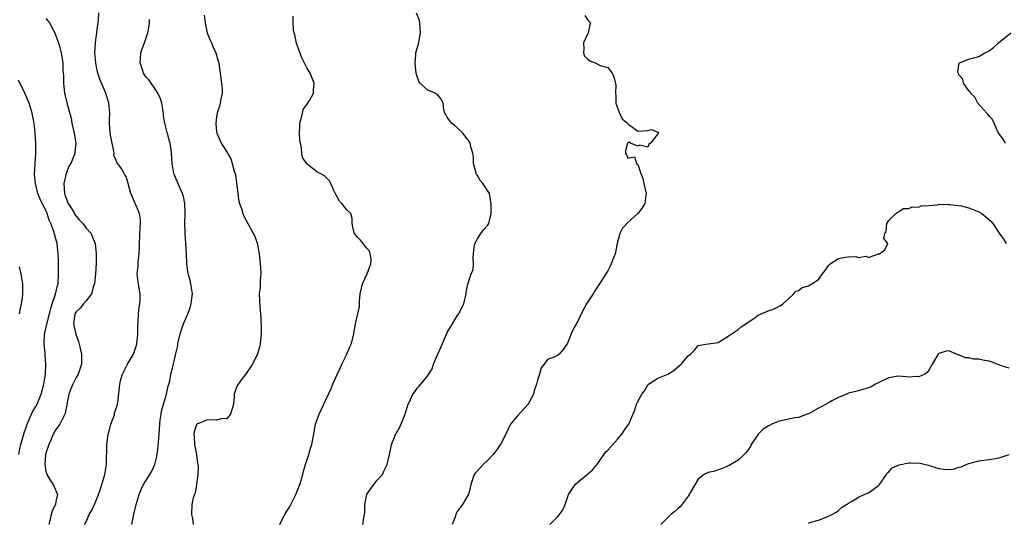
# Model space of a CAD drawing. Units: inches. Extents: x 2523000 to 2526000, y 1548000 to 1551000.
# Drawn here: x 2524952 to 2525148, y 1548551 to 1548652 of the extents above; entities that cross this region are included whole.
import ezdxf

# ---------------------------------------------------------------- set-up
doc = ezdxf.new("R2010")
doc.units = ezdxf.units.IN
doc.header["$MEASUREMENT"] = 0
doc.layers.add('LD25231548_2ft', color=135, linetype='Continuous')

msp = doc.modelspace()

# ---------------------------------------------------------------- linework, layer by layer
at = {"layer": 'LD25231548_2ft'}
for points, elevation in [([(2524957, 1548651.84), (2524957.41, 1548651.41), (2524957.68, 1548651), (2524958.42, 1548649.58), (2524958.75, 1548649), (2524959, 1548648.39), (2524959.36, 1548647.36), (2524959.68, 1548646.32), (2524960.04, 1548645), (2524960.19, 1548644.19), (2524960.38, 1548643), (2524960.4, 1548641.6), (2524960.52, 1548640.52), (2524960.53, 1548639), (2524960.73, 1548637), (2524961.24, 1548634.76), (2524962, 1548632), (2524962.18, 1548631), (2524962.6, 1548629), (2524962.94, 1548627), (2524962.77, 1548625.23), (2524962.76, 1548625), (2524962.65, 1548624.65), (2524961.95, 1548623), (2524961.58, 1548622.42), (2524961.06, 1548621), (2524960.57, 1548619), (2524960.67, 1548617), (2524960.74, 1548616.74), (2524961.3, 1548615.3), (2524961.44, 1548615), (2524962.22, 1548613.78), (2524962.68, 1548613), (2524962.79, 1548612.79), (2524963.68, 1548611.68), (2524964.35, 1548611), (2524965, 1548610.08), (2524965.99, 1548609), (2524966.3, 1548608.3), (2524966.8, 1548607), (2524967.02, 1548605), (2524967.01, 1548603.01), (2524966.9, 1548601), (2524966.69, 1548599), (2524966.5, 1548598.5), (2524966.08, 1548597), (2524965, 1548595.61), (2524964.47, 1548595), (2524963.83, 1548594.17), (2524963, 1548593.38), (2524962.78, 1548593), (2524962.53, 1548591), (2524962.95, 1548588.95), (2524963, 1548588.79), (2524963.5, 1548587.5), (2524963.65, 1548587), (2524964.11, 1548585), (2524964.11, 1548583), (2524963.84, 1548582.16), (2524963.43, 1548581), (2524963, 1548580.3), (2524962.36, 1548579), (2524961.95, 1548578.05), (2524961.57, 1548577), (2524961.2, 1548575), (2524961.2, 1548574.8), (2524961, 1548573.97), (2524960.86, 1548573.14), (2524960.8, 1548573), (2524960.51, 1548572.51), (2524959.76, 1548571), (2524959.47, 1548570.53), (2524959, 1548569.98), (2524958.63, 1548569.37), (2524958.45, 1548569), (2524958.05, 1548568.05), (2524957.58, 1548567), (2524957, 1548565.26), (2524956.93, 1548565), (2524956.75, 1548563), (2524957, 1548561.63), (2524957.18, 1548561), (2524957.84, 1548559.84), (2524958.45, 1548559), (2524959.31, 1548557), (2524959, 1548555.64), (2524958.88, 1548555), (2524958.25, 1548553.75), (2524958.04, 1548553), (2524957.78, 1548551.78), (2524957.56, 1548551)], 7374), ([(2524964.71, 1548551), (2524965, 1548551.59), (2524965.65, 1548553), (2524966.13, 1548553.87), (2524967, 1548555.79), (2524967.5, 1548557), (2524967.86, 1548558.14), (2524968.17, 1548559), (2524968.73, 1548561), (2524969.06, 1548563), (2524969.13, 1548567), (2524969.4, 1548569), (2524969.6, 1548569.6), (2524969.96, 1548571), (2524970.57, 1548572.57), (2524970.68, 1548573), (2524970.7, 1548573.3), (2524971, 1548574.14), (2524971.19, 1548574.81), (2524971.28, 1548575), (2524971.34, 1548575.34), (2524971.67, 1548578.33), (2524971.72, 1548579), (2524971.95, 1548579.95), (2524972.25, 1548581), (2524972.5, 1548581.5), (2524973.26, 1548583), (2524974.43, 1548585), (2524975, 1548586.54), (2524975.13, 1548587), (2524975.31, 1548589), (2524975.29, 1548590.71), (2524975.4, 1548591.4), (2524975.43, 1548593), (2524975.56, 1548594.44), (2524975.71, 1548595), (2524975.81, 1548595.81), (2524975.81, 1548597), (2524975.53, 1548598.47), (2524975.46, 1548599), (2524975.39, 1548599.39), (2524975.21, 1548601), (2524975.42, 1548602.58), (2524975.38, 1548603.38), (2524975.6, 1548605), (2524975.67, 1548606.33), (2524975.64, 1548607), (2524975.79, 1548610.21), (2524975.88, 1548611), (2524975.84, 1548611.84), (2524975.64, 1548613), (2524975, 1548614.61), (2524974.88, 1548614.88), (2524974.82, 1548615), (2524974.29, 1548616.29), (2524973.92, 1548617), (2524973.42, 1548619), (2524973, 1548620.41), (2524972.7, 1548620.7), (2524972.6, 1548621), (2524972.06, 1548621.94), (2524971.15, 1548623.15), (2524971, 1548623.59), (2524970.55, 1548624.55), (2524970.6, 1548625), (2524970.56, 1548625.44), (2524970.18, 1548627), (2524969.98, 1548627.98), (2524969.82, 1548629), (2524969.67, 1548631), (2524969.7, 1548631.7), (2524969.71, 1548633), (2524969.57, 1548635), (2524968.91, 1548637), (2524968.05, 1548639), (2524967.76, 1548639.76), (2524967.34, 1548641), (2524967, 1548642.55), (2524966.93, 1548643), (2524966.78, 1548645), (2524966.86, 1548647), (2524967, 1548648.07), (2524967.14, 1548649), (2524967.35, 1548650.65), (2524967.42, 1548651), (2524967.49, 1548651.49), (2524967.54, 1548653)], 7376), ([(2524988.56, 1548652.56), (2524988.72, 1548651), (2524989, 1548649.64), (2524989.16, 1548649), (2524989.66, 1548647.66), (2524990, 1548647), (2524990.27, 1548646.27), (2524990.9, 1548645), (2524991.34, 1548643.34), (2524991.46, 1548643), (2524991.56, 1548642.44), (2524992.03, 1548639), (2524992.1, 1548637.9), (2524992.11, 1548637), (2524991.88, 1548635.88), (2524991.76, 1548635), (2524991.6, 1548634.4), (2524991.13, 1548633), (2524991, 1548632.24), (2524990.85, 1548631), (2524990.88, 1548630.88), (2524991, 1548629.36), (2524991.05, 1548629), (2524991.94, 1548627), (2524993, 1548625.33), (2524993.19, 1548625), (2524993.88, 1548623.88), (2524994.14, 1548623), (2524994.53, 1548621.47), (2524994.71, 1548621), (2524994.78, 1548620.78), (2524995.26, 1548617), (2524995.47, 1548615.47), (2524995.62, 1548615), (2524995.99, 1548614.01), (2524996.24, 1548613), (2524996.45, 1548612.45), (2524997.15, 1548611.15), (2524997.25, 1548611), (2524998.61, 1548608.61), (2524999.12, 1548607.12), (2524999.51, 1548605), (2524999.66, 1548603.66), (2524999.77, 1548602.23), (2524999.81, 1548601), (2524999.7, 1548599.7), (2524999.68, 1548598.32), (2524999.54, 1548597), (2524999.67, 1548594.33), (2524999.79, 1548593), (2524999.86, 1548591.86), (2524999.92, 1548590.08), (2524999.92, 1548589), (2524999.78, 1548587.78), (2524999.72, 1548587), (2524999.57, 1548586.43), (2524999.15, 1548585), (2524999, 1548584.63), (2524998.16, 1548583), (2524996.91, 1548581.09), (2524996.19, 1548580.19), (2524995.29, 1548579), (2524995, 1548578.39), (2524994.54, 1548577), (2524994.52, 1548576.52), (2524994.38, 1548575), (2524993.82, 1548573), (2524993, 1548572.12), (2524992.15, 1548572.15), (2524991, 1548571.79), (2524989.87, 1548571.87), (2524989, 1548571.83), (2524987.1, 1548571), (2524987.03, 1548570.97), (2524987, 1548570.89), (2524986.53, 1548569.47), (2524986.5, 1548569), (2524986.55, 1548568.55), (2524986.65, 1548567), (2524987, 1548565), (2524987.23, 1548563.23), (2524987.3, 1548563), (2524987.35, 1548562.65), (2524987.3, 1548561), (2524987, 1548559), (2524986.73, 1548557.27), (2524986.59, 1548557), (2524986.35, 1548556.35), (2524986.07, 1548555), (2524986.05, 1548553), (2524986.2, 1548552.2), (2524986.38, 1548551)], 7380), ([(2525003.6, 1548551), (2525004.17, 1548552.17), (2525004.6, 1548553), (2525005, 1548553.66), (2525005.53, 1548554.47), (2525006.84, 1548557), (2525007.64, 1548559), (2525008.22, 1548561), (2525008.37, 1548561.63), (2525008.76, 1548563), (2525009.39, 1548565), (2525009.73, 1548566.27), (2525010.01, 1548567), (2525010.39, 1548569), (2525010.67, 1548570.67), (2525010.74, 1548571), (2525011.44, 1548573), (2525011.96, 1548574.04), (2525013.86, 1548578.14), (2525014.22, 1548579), (2525015, 1548580.79), (2525015.69, 1548582.31), (2525016.02, 1548583), (2525017.01, 1548585), (2525017.59, 1548586.41), (2525017.86, 1548587), (2525018.18, 1548588.18), (2525018.38, 1548589), (2525018.45, 1548589.55), (2525018.73, 1548591), (2525019, 1548592.17), (2525019.5, 1548594.5), (2525019.52, 1548595.52), (2525019.67, 1548597), (2525019.88, 1548598.12), (2525020.11, 1548599), (2525021.04, 1548601), (2525021.56, 1548602.44), (2525021.8, 1548603), (2525021.83, 1548603.83), (2525021.64, 1548605), (2525021.47, 1548605.47), (2525021, 1548606.1), (2525019.68, 1548607.68), (2525019, 1548608.39), (2525018.49, 1548609), (2525018.32, 1548609.68), (2525018.06, 1548611), (2525018.02, 1548612.02), (2525017.75, 1548613), (2525017, 1548613.75), (2525015.98, 1548615), (2525015.49, 1548615.49), (2525014.77, 1548616.77), (2525014.39, 1548617.61), (2525013.82, 1548619), (2525013.54, 1548619.54), (2525013, 1548620.06), (2525012.51, 1548620.51), (2525011.68, 1548621), (2525011, 1548621.3), (2525009, 1548622.93), (2525008.15, 1548624.15), (2525008.01, 1548625), (2525007.96, 1548626.04), (2525007.73, 1548627), (2525007.63, 1548627.63), (2525007.57, 1548629), (2525007.61, 1548630.39), (2525007.61, 1548631), (2525007.88, 1548631.88), (2525008.13, 1548633), (2525008.3, 1548633.7), (2525009, 1548634.73), (2525009.2, 1548635), (2525009.52, 1548635.52), (2525010.33, 1548637), (2525010.34, 1548637.66), (2525010.49, 1548639), (2525009.66, 1548641), (2525009, 1548642.06), (2525008.01, 1548644.01), (2525006.95, 1548646.95), (2525006.6, 1548648.6), (2525006.49, 1548649), (2525006.38, 1548649.62), (2525006.31, 1548651), (2525006.31, 1548652.31)], 7382), ([(2525020.17, 1548551), (2525020.36, 1548552.36), (2525020.53, 1548553), (2525020.57, 1548553.43), (2525020.54, 1548555), (2525020.95, 1548557), (2525021, 1548557.1), (2525022.36, 1548559), (2525023, 1548559.86), (2525024.09, 1548561), (2525024.35, 1548561.65), (2525025.04, 1548563), (2525025.46, 1548565), (2525025.77, 1548566.23), (2525025.9, 1548567), (2525026.46, 1548568.46), (2525026.71, 1548569), (2525026.83, 1548569.17), (2525027, 1548569.53), (2525027.56, 1548570.44), (2525028.63, 1548573), (2525028.69, 1548573.31), (2525029, 1548574.37), (2525029.24, 1548575), (2525029.47, 1548575.47), (2525030.15, 1548577), (2525030.51, 1548577.49), (2525031, 1548578.2), (2525031.41, 1548578.59), (2525033, 1548580.51), (2525033.97, 1548582.03), (2525034.28, 1548583), (2525035, 1548584.68), (2525035.12, 1548585), (2525035.7, 1548586.3), (2525035.96, 1548587), (2525036.9, 1548589.1), (2525037, 1548589.3), (2525038.03, 1548591), (2525039, 1548592.63), (2525039.29, 1548593), (2525039.85, 1548594.15), (2525040.31, 1548595), (2525040.76, 1548597), (2525040.77, 1548597.23), (2525041, 1548598.35), (2525041.08, 1548598.92), (2525041.8, 1548601), (2525042.14, 1548601.86), (2525042.22, 1548603), (2525042.14, 1548604.14), (2525042.25, 1548605), (2525042.28, 1548605.72), (2525042.52, 1548607), (2525043, 1548607.97), (2525043.7, 1548609), (2525044.23, 1548609.77), (2525045, 1548610.6), (2525045.29, 1548611), (2525045.74, 1548613), (2525045.73, 1548615), (2525045.65, 1548615.65), (2525045.4, 1548617), (2525044.11, 1548619), (2525043.57, 1548619.57), (2525043, 1548620.59), (2525042.83, 1548620.83), (2525042.77, 1548621), (2525042.72, 1548621.28), (2525042.25, 1548623), (2525042.24, 1548624.24), (2525042.13, 1548625), (2525041.73, 1548626.27), (2525041.57, 1548627), (2525041.36, 1548627.36), (2525041, 1548627.9), (2525040.51, 1548628.51), (2525040.08, 1548629), (2525038.52, 1548630.52), (2525037.85, 1548631), (2525037.49, 1548631.49), (2525037, 1548632.22), (2525036.71, 1548632.71), (2525036.49, 1548633), (2525036.31, 1548633.69), (2525036.19, 1548635), (2525035.82, 1548635.82), (2525035, 1548636.77), (2525034.58, 1548637), (2525033, 1548637.67), (2525031.6, 1548639), (2525031.34, 1548639.34), (2525031, 1548640.32), (2525030.82, 1548641), (2525030.58, 1548643), (2525030.72, 1548644.72), (2525030.77, 1548645), (2525031, 1548645.92), (2525031.25, 1548646.75), (2525031.69, 1548649), (2525031.56, 1548651), (2525031.44, 1548651.44), (2525030.9, 1548652.9)], 7384), ([(2525064.45, 1548652.45), (2525065, 1548651.51), (2525065.54, 1548651), (2525065.4, 1548650.6), (2525065.11, 1548649), (2525065, 1548648.88), (2525064.18, 1548647), (2525064.25, 1548645.75), (2525064.19, 1548645), (2525064.36, 1548644.36), (2525065, 1548643.79), (2525065.45, 1548643.45), (2525066.51, 1548643), (2525067.49, 1548642.51), (2525069, 1548642.07), (2525069.88, 1548641), (2525070.23, 1548640.23), (2525070.59, 1548638.59), (2525070.56, 1548637), (2525070.6, 1548636.6), (2525070.62, 1548635), (2525071, 1548633.89), (2525071.35, 1548633), (2525071.86, 1548631.86), (2525072.92, 1548631), (2525073, 1548630.81), (2525073.39, 1548630.61), (2525075, 1548629.44), (2525077, 1548629.56), (2525077.75, 1548629.75), (2525079, 1548629.2), (2525079.12, 1548629), (2525079, 1548628.88), (2525077.53, 1548627), (2525077.19, 1548626.81), (2525077, 1548626.21), (2525075.36, 1548626.64), (2525075, 1548626.4), (2525073.5, 1548627), (2525073.25, 1548627.25), (2525073, 1548627.12), (2525072.95, 1548627), (2525072.52, 1548625.48), (2525072.51, 1548625), (2525072.71, 1548624.71), (2525073, 1548624.02), (2525074.32, 1548624.32), (2525074.71, 1548623), (2525075, 1548622.75), (2525075.56, 1548621), (2525076.01, 1548620.01), (2525076.19, 1548619), (2525076.51, 1548617.49), (2525076.66, 1548617), (2525076.62, 1548616.62), (2525076.39, 1548615), (2525075.87, 1548614.13), (2525075.01, 1548613), (2525073, 1548611.22), (2525071.95, 1548610.05), (2525071.41, 1548609), (2525070.89, 1548607), (2525070.46, 1548605), (2525070.14, 1548604.14), (2525069.68, 1548603), (2525069.47, 1548602.53), (2525069, 1548601.59), (2525068.64, 1548601), (2525067.34, 1548599), (2525067.22, 1548598.78), (2525066.4, 1548597.6), (2525066.06, 1548597), (2525065, 1548595.37), (2525064.78, 1548595), (2525063.69, 1548593), (2525063, 1548591.56), (2525062.4, 1548590.4), (2525061.73, 1548589), (2525061, 1548587.16), (2525060.09, 1548585.91), (2525059.3, 1548585), (2525059, 1548584.71), (2525058.45, 1548584.45), (2525057, 1548583.91), (2525056.29, 1548583), (2525055.75, 1548582.25), (2525055.4, 1548581), (2525055, 1548579.78), (2525054.81, 1548579), (2525054.32, 1548577.68), (2525054.17, 1548577), (2525053.11, 1548575), (2525051, 1548572.69), (2525049.64, 1548571), (2525048.65, 1548569), (2525047.61, 1548567), (2525047.36, 1548566.64), (2525047, 1548566.09), (2525046.16, 1548565), (2525045, 1548563.77), (2525044.15, 1548563), (2525043, 1548561.74), (2525042.66, 1548561.34), (2525042.4, 1548561), (2525041.72, 1548559), (2525041.6, 1548558.4), (2525041.22, 1548557), (2525041, 1548556.64), (2525040.05, 1548555), (2525039.55, 1548554.45), (2525039, 1548553.62), (2525038.77, 1548553.23), (2525038.55, 1548552.55), (2525037.96, 1548551)], 7386), ([(2524974.12, 1548551), (2524974.53, 1548553), (2524974.99, 1548555), (2524975.59, 1548557), (2524976.01, 1548557.99), (2524976.48, 1548559), (2524977.74, 1548561), (2524978.21, 1548561.79), (2524978.71, 1548563), (2524979, 1548564.08), (2524979.17, 1548565), (2524979.39, 1548566.61), (2524979.43, 1548567.43), (2524979.56, 1548569), (2524979.68, 1548571), (2524979.8, 1548571.8), (2524979.95, 1548573), (2524980.12, 1548573.88), (2524981.02, 1548577), (2524981.35, 1548578.65), (2524981.49, 1548579), (2524981.67, 1548579.67), (2524981.92, 1548581), (2524982.21, 1548582.21), (2524982.8, 1548584.8), (2524982.89, 1548585.11), (2524983, 1548585.65), (2524983.27, 1548586.73), (2524983.3, 1548587), (2524983.38, 1548587.38), (2524983.78, 1548589), (2524984.43, 1548591), (2524985.28, 1548593), (2524985.76, 1548594.24), (2524985.98, 1548595), (2524986.08, 1548596.08), (2524986.19, 1548597), (2524985.89, 1548599), (2524985.73, 1548599.73), (2524985.37, 1548601), (2524985.08, 1548603), (2524985.01, 1548605), (2524984.89, 1548607), (2524984.73, 1548609), (2524984.73, 1548609.27), (2524984.66, 1548611), (2524984.73, 1548613), (2524984.69, 1548615), (2524984.4, 1548616.4), (2524984.23, 1548617), (2524983.56, 1548618.44), (2524982.49, 1548621), (2524982.14, 1548623), (2524982.04, 1548625), (2524981.87, 1548626.13), (2524981.76, 1548627), (2524981.59, 1548627.59), (2524981.21, 1548629), (2524981.15, 1548629.15), (2524980.72, 1548631), (2524980.47, 1548632.47), (2524980.42, 1548633), (2524980.08, 1548635), (2524979.85, 1548635.85), (2524979.32, 1548637), (2524979, 1548637.51), (2524977.55, 1548639.55), (2524977, 1548640.18), (2524976.66, 1548640.66), (2524976.44, 1548641), (2524976.18, 1548641.82), (2524975.76, 1548643), (2524975.84, 1548643.84), (2524975.91, 1548645), (2524976.16, 1548645.84), (2524976.62, 1548647), (2524977.34, 1548649), (2524977.57, 1548650.43), (2524977.65, 1548651), (2524977.68, 1548651.68)], 7378), ([(2525148.31, 1548627), (2525147.83, 1548627.83), (2525147, 1548628.87), (2525146.97, 1548628.97), (2525146.85, 1548629.15), (2525146, 1548631), (2525145.71, 1548631.71), (2525145, 1548632.37), (2525144.79, 1548632.79), (2525144.54, 1548633), (2525142.8, 1548635), (2525142.19, 1548636.19), (2525141.31, 1548637), (2525141.24, 1548637.24), (2525141, 1548637.45), (2525139.94, 1548639), (2525139.79, 1548639.79), (2525139, 1548640.67), (2525138.9, 1548640.91), (2525138.84, 1548641), (2525138.79, 1548641.21), (2525139.05, 1548642.95), (2525139.1, 1548643), (2525141, 1548643.74), (2525143, 1548644.3), (2525144.18, 1548645), (2525144.73, 1548645.27), (2525145, 1548645.44), (2525145.91, 1548646.09), (2525146.92, 1548647), (2525149.38, 1548649)], 7386), ([(2524951.57, 1548565), (2524951.82, 1548566.18), (2524952.02, 1548567), (2524952.69, 1548569.31), (2524953, 1548570.2), (2524953.18, 1548570.82), (2524953.25, 1548571), (2524953.48, 1548571.48), (2524954.12, 1548573), (2524954.4, 1548573.6), (2524955, 1548574.53), (2524955.26, 1548575), (2524956.05, 1548577), (2524956.56, 1548579), (2524956.89, 1548581), (2524956.98, 1548583), (2524956.86, 1548584.86), (2524956.82, 1548585.18), (2524956.64, 1548587), (2524956.73, 1548589), (2524956.8, 1548589.2), (2524957, 1548590.07), (2524957.22, 1548591.22), (2524957.95, 1548594.05), (2524958.25, 1548595), (2524958.94, 1548596.94), (2524959.33, 1548598.67), (2524959.44, 1548599), (2524959.51, 1548601), (2524959.48, 1548602.52), (2524959.48, 1548603.48), (2524959.46, 1548605), (2524959.25, 1548607), (2524959, 1548607.93), (2524958.57, 1548609.43), (2524957.98, 1548611), (2524957.66, 1548611.66), (2524957.24, 1548613), (2524957.16, 1548613.16), (2524957, 1548613.65), (2524956.28, 1548615), (2524955.88, 1548615.88), (2524955.41, 1548617), (2524954.89, 1548619), (2524954.75, 1548620.75), (2524954.98, 1548625), (2524954.97, 1548627), (2524954.87, 1548629), (2524954.66, 1548631), (2524954.29, 1548633), (2524953.68, 1548635), (2524953.48, 1548635.48), (2524952.57, 1548637.43), (2524951.78, 1548639), (2524951.55, 1548639.55)], 7372), ([(2525057.48, 1548551), (2525059, 1548552.57), (2525059.36, 1548553), (2525060.06, 1548553.94), (2525060.5, 1548555), (2525061.14, 1548557), (2525062.48, 1548559), (2525063, 1548559.48), (2525064.97, 1548561.03), (2525066.03, 1548561.97), (2525067, 1548563.22), (2525068.57, 1548565.42), (2525069, 1548565.87), (2525070.02, 1548567), (2525071, 1548568.11), (2525071.83, 1548569), (2525072.26, 1548569.74), (2525073.09, 1548570.91), (2525073.18, 1548571), (2525073.33, 1548571.33), (2525074.3, 1548573.7), (2525074.7, 1548575), (2525075, 1548575.52), (2525075.78, 1548577), (2525076.33, 1548577.67), (2525077, 1548578.87), (2525077.12, 1548579), (2525079, 1548580.16), (2525081, 1548580.98), (2525082.23, 1548581.77), (2525083.31, 1548582.69), (2525083.63, 1548583), (2525085, 1548584.62), (2525085.52, 1548585), (2525086.26, 1548585.74), (2525087, 1548586.73), (2525088.56, 1548587), (2525091, 1548587.33), (2525091.76, 1548587.76), (2525093, 1548588.55), (2525095, 1548589.91), (2525095.59, 1548590.41), (2525098.09, 1548592.09), (2525099, 1548592.73), (2525101, 1548593.61), (2525102.05, 1548593.95), (2525103, 1548594.42), (2525103.37, 1548594.63), (2525103.89, 1548595), (2525105, 1548596.01), (2525106.12, 1548597), (2525106.49, 1548597.51), (2525107, 1548597.69), (2525107.77, 1548598.23), (2525109, 1548598.59), (2525109.68, 1548599), (2525111, 1548599.87), (2525111.81, 1548601), (2525112.34, 1548601.66), (2525113, 1548602.63), (2525113.32, 1548603), (2525115, 1548604.06), (2525116.32, 1548604.32), (2525117, 1548604.39), (2525118.46, 1548604.46), (2525119, 1548604.25), (2525120.5, 1548604.5), (2525121, 1548604.23), (2525122.94, 1548604.94), (2525123.19, 1548605), (2525124.24, 1548605.76), (2525124.81, 1548607), (2525124.02, 1548608.02), (2525124.2, 1548609), (2525124.51, 1548609.49), (2525124.62, 1548611), (2525125, 1548611.62), (2525126.43, 1548613), (2525127, 1548613.42), (2525127.97, 1548614.03), (2525129, 1548613.99), (2525129.66, 1548614.34), (2525131, 1548614.29), (2525131.49, 1548614.51), (2525133, 1548614.6), (2525134.75, 1548614.75), (2525135.16, 1548614.84), (2525137, 1548614.81), (2525137.18, 1548614.82), (2525139.48, 1548614.52), (2525141, 1548614.13), (2525143, 1548613.35), (2525143.55, 1548613), (2525144.37, 1548612.37), (2525145.42, 1548611.42), (2525145.77, 1548611), (2525147, 1548609.07), (2525147.86, 1548607.86), (2525148.41, 1548607)], 7388), ([(2524951.65, 1548602.35), (2524952.02, 1548601), (2524952.16, 1548600.16), (2524952.3, 1548599), (2524952.3, 1548597.7), (2524952.33, 1548597), (2524952.27, 1548596.27), (2524952.09, 1548595), (2524951.84, 1548594.16), (2524951.66, 1548593)], 7370), ([(2525149, 1548582.2), (2525147.27, 1548582.73), (2525147, 1548582.83), (2525146.62, 1548583), (2525145.45, 1548583.45), (2525145, 1548583.56), (2525143.79, 1548583.79), (2525143, 1548583.98), (2525141.98, 1548583.98), (2525141, 1548584.24), (2525140.26, 1548584.26), (2525139, 1548584.84), (2525138.84, 1548584.84), (2525138.51, 1548585), (2525137, 1548585.63), (2525136.43, 1548585.57), (2525135, 1548585.14), (2525134.87, 1548585), (2525133.69, 1548583), (2525133, 1548581.8), (2525132.69, 1548581.31), (2525132.22, 1548581), (2525131, 1548580.49), (2525130.52, 1548580.52), (2525129, 1548580.41), (2525128.48, 1548580.48), (2525127, 1548580.57), (2525126.52, 1548580.52), (2525125, 1548580.24), (2525123.58, 1548579.58), (2525122.4, 1548579), (2525121.52, 1548578.48), (2525121, 1548578.24), (2525120.02, 1548577.98), (2525119, 1548577.66), (2525118.45, 1548577.55), (2525117, 1548577.18), (2525116.62, 1548577), (2525115, 1548576.34), (2525113.69, 1548575.69), (2525113, 1548575.3), (2525112.53, 1548575), (2525111.53, 1548574.47), (2525111, 1548574.24), (2525109, 1548573.1), (2525108.78, 1548573), (2525107, 1548572.36), (2525106.26, 1548572.26), (2525105, 1548572.03), (2525103, 1548571.58), (2525101.7, 1548571), (2525101.22, 1548570.78), (2525101, 1548570.65), (2525099.99, 1548570.01), (2525098.96, 1548569.04), (2525097.58, 1548567), (2525097.44, 1548566.56), (2525097, 1548565.9), (2525096.62, 1548565.38), (2525096.17, 1548565), (2525095, 1548563.88), (2525093.56, 1548563), (2525093.2, 1548562.8), (2525093, 1548562.72), (2525091.84, 1548562.16), (2525091, 1548561.91), (2525090.34, 1548561.66), (2525089, 1548561.38), (2525088.23, 1548561), (2525087, 1548560.07), (2525085.49, 1548557.49), (2525085.22, 1548557), (2525085, 1548556.69), (2525083.42, 1548554.58), (2525083, 1548554.22), (2525082.38, 1548553.62), (2525081.59, 1548553), (2525079.6, 1548551)], 7390), ([(2525109, 1548551.33), (2525109.49, 1548551.49), (2525111, 1548551.92), (2525112.52, 1548552.52), (2525113, 1548552.68), (2525113.68, 1548553), (2525114.5, 1548553.5), (2525115, 1548553.85), (2525115.6, 1548554.4), (2525116.58, 1548555), (2525117, 1548555.31), (2525117.61, 1548555.61), (2525119, 1548556.46), (2525120.73, 1548557.27), (2525121, 1548557.36), (2525121.94, 1548558.06), (2525123, 1548558.78), (2525123.11, 1548558.89), (2525123.2, 1548559), (2525123.66, 1548559.66), (2525124.56, 1548561), (2525124.72, 1548561.28), (2525125, 1548561.51), (2525125.67, 1548562.33), (2525127.06, 1548562.94), (2525129, 1548563.29), (2525129.3, 1548563.3), (2525131.28, 1548563.28), (2525132.33, 1548563), (2525133, 1548562.85), (2525133.25, 1548562.75), (2525135, 1548562.22), (2525135.96, 1548562.03), (2525137, 1548561.98), (2525137.92, 1548562.08), (2525139, 1548562.44), (2525139.45, 1548562.55), (2525140.42, 1548563), (2525141, 1548563.22), (2525143, 1548563.72), (2525145, 1548563.97), (2525147, 1548564.29), (2525149, 1548565.01)], 7392)]:
    msp.add_lwpolyline(points, dxfattribs=dict(at, elevation=elevation))

doc.saveas('drawing.dxf')
